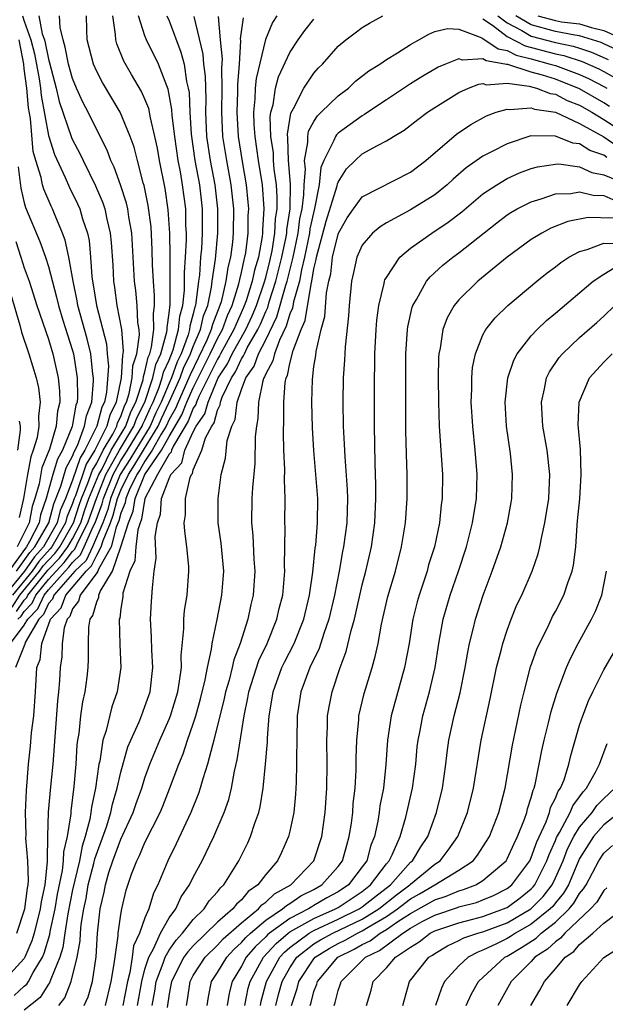
# Model space of a CAD drawing. Units: inches. Extents: x 2517000 to 2520000, y 1545000 to 1548000.
# Drawn here: x 2517959 to 2518007, y 1545145 to 1545227 of the extents above; entities that cross this region are included whole.
import ezdxf

# ---------------------------------------------------------------- set-up
doc = ezdxf.new("R2010")
doc.units = ezdxf.units.IN
doc.header["$MEASUREMENT"] = 0
doc.layers.add('LD25171545_2ft', color=114, linetype='Continuous')

msp = doc.modelspace()

# ---------------------------------------------------------------- linework, layer by layer
at = {"layer": 'LD25171545_2ft'}
for points, elevation in [([(2517975.067, 1545226.933), (2517975.217, 1545225), (2517975.388, 1545223.389), (2517975.34, 1545222.66), (2517975.378, 1545221), (2517975.34, 1545219), (2517975.432, 1545217), (2517975.742, 1545215), (2517976.109, 1545213), (2517976.326, 1545211), (2517976.317, 1545209), (2517976.241, 1545208.241), (2517976.078, 1545207), (2517975.863, 1545206.137), (2517975.698, 1545205), (2517975.306, 1545203.306), (2517975.212, 1545203), (2517974.588, 1545201.413), (2517974.492, 1545201), (2517974.116, 1545200.116), (2517972.737, 1545197.263), (2517972.643, 1545197), (2517971.744, 1545195), (2517971.533, 1545194.467), (2517971, 1545193.554), (2517970.745, 1545193), (2517970.341, 1545192.341), (2517969.609, 1545191), (2517969, 1545190.11), (2517968.588, 1545189.412), (2517968.314, 1545189), (2517967.688, 1545187.688), (2517967.408, 1545187), (2517967.353, 1545186.647), (2517967, 1545185.788), (2517966.842, 1545185.157), (2517966.627, 1545184.627), (2517966.189, 1545183), (2517965.146, 1545181.146), (2517965.096, 1545181), (2517965, 1545180.839), (2517963.639, 1545179), (2517963.504, 1545178.496), (2517963, 1545177.869), (2517962.767, 1545177.233), (2517962.549, 1545177), (2517962.301, 1545176.302), (2517962.137, 1545175), (2517962.111, 1545173.889), (2517961.987, 1545173), (2517961.927, 1545171.927), (2517961.849, 1545171), (2517961.757, 1545170.243), (2517961.359, 1545165), (2517961.146, 1545162.854), (2517960.988, 1545161.012), (2517960.928, 1545159), (2517960.889, 1545157.111), (2517960.902, 1545156.902), (2517960.709, 1545155), (2517960.406, 1545153.594), (2517960.329, 1545153), (2517959.82, 1545151), (2517959.637, 1545150.363), (2517959.056, 1545149), (2517959, 1545148.908), (2517957.257, 1545147)], 6760), ([(2517958.864, 1545227), (2517959, 1545226.539), (2517959.552, 1545225), (2517959.849, 1545223.849), (2517960.233, 1545221.767), (2517960.34, 1545221), (2517960.39, 1545220.39), (2517961, 1545217.076), (2517961.512, 1545215.512), (2517962.402, 1545213.598), (2517962.761, 1545212.761), (2517963.42, 1545211.42), (2517963.603, 1545211), (2517963.838, 1545210.163), (2517964.225, 1545209), (2517964.367, 1545208.367), (2517964.498, 1545207), (2517964.602, 1545205.398), (2517964.661, 1545205), (2517964.72, 1545204.72), (2517964.974, 1545203), (2517965.818, 1545199.818), (2517965.876, 1545199), (2517965.972, 1545197.972), (2517965.803, 1545195.803), (2517965.641, 1545195), (2517965.43, 1545194.57), (2517965.019, 1545193), (2517964.018, 1545191), (2517963.632, 1545190.368), (2517963, 1545188.519), (2517962.403, 1545187), (2517961.984, 1545186.016), (2517961.718, 1545185), (2517960.587, 1545183), (2517959.836, 1545182.164), (2517959.011, 1545181), (2517957.396, 1545179)], 6776), ([(2517957.872, 1545175), (2517959, 1545176.507), (2517959.286, 1545177), (2517960.129, 1545177.871), (2517960.643, 1545179), (2517961, 1545179.445), (2517962.394, 1545181), (2517962.692, 1545181.308), (2517963, 1545181.718), (2517963.658, 1545182.342), (2517963.968, 1545183), (2517964.732, 1545184.732), (2517964.868, 1545185), (2517965.446, 1545186.553), (2517965.558, 1545187), (2517966.355, 1545189), (2517967, 1545190.145), (2517967.341, 1545190.659), (2517968.774, 1545193), (2517968.832, 1545193.168), (2517969, 1545193.498), (2517969.455, 1545194.545), (2517969.671, 1545195), (2517970.155, 1545196.155), (2517970.437, 1545197), (2517970.539, 1545197.462), (2517971, 1545198.478), (2517971.323, 1545199.323), (2517971.781, 1545201), (2517971.887, 1545202.112), (2517972.13, 1545203), (2517972.266, 1545204.266), (2517972.262, 1545205.738), (2517972.356, 1545207), (2517972.434, 1545208.434), (2517972.426, 1545209), (2517972.389, 1545209.61), (2517972.372, 1545211), (2517972.117, 1545213), (2517971.94, 1545214.06), (2517971.755, 1545215), (2517971.463, 1545217), (2517971.259, 1545218.741), (2517971.234, 1545219.234), (2517970.928, 1545220.928), (2517970.811, 1545221.189), (2517970.109, 1545223), (2517969.136, 1545225), (2517969, 1545225.346), (2517968.465, 1545227)], 6766), ([(2517957.99, 1545178.01), (2517958.647, 1545179), (2517960.273, 1545181), (2517960.574, 1545181.426), (2517961, 1545181.9), (2517961.541, 1545182.459), (2517961.947, 1545183), (2517963.077, 1545185), (2517963.552, 1545186.447), (2517963.752, 1545187), (2517964.28, 1545188.28), (2517964.648, 1545189.352), (2517965, 1545189.928), (2517965.537, 1545191), (2517966.325, 1545192.325), (2517966.664, 1545193), (2517966.734, 1545193.266), (2517967, 1545193.807), (2517967.306, 1545194.694), (2517967.463, 1545195), (2517967.692, 1545195.692), (2517967.943, 1545197), (2517968.004, 1545197.996), (2517968.339, 1545199), (2517968.553, 1545200.553), (2517968.518, 1545201), (2517968.421, 1545201.579), (2517968.361, 1545203), (2517968.231, 1545204.231), (2517968.124, 1545205), (2517967.899, 1545209), (2517967.662, 1545210.338), (2517967.569, 1545211), (2517967.469, 1545211.469), (2517966.986, 1545212.986), (2517966.457, 1545214.457), (2517966.182, 1545215), (2517965.866, 1545215.866), (2517965, 1545217.536), (2517964.294, 1545219), (2517963.851, 1545219.851), (2517963.34, 1545221), (2517963, 1545221.808), (2517962.66, 1545223), (2517962.398, 1545224.398), (2517962.213, 1545225), (2517961.974, 1545226.025), (2517961.928, 1545227)], 6772), ([(2517960.206, 1545227), (2517960.493, 1545225.507), (2517960.675, 1545225), (2517960.741, 1545224.741), (2517961, 1545223.388), (2517961.091, 1545223.091), (2517961.649, 1545221), (2517961.904, 1545219.904), (2517962.915, 1545216.916), (2517963, 1545216.725), (2517963.595, 1545215.595), (2517963.869, 1545215), (2517964.914, 1545212.914), (2517965.513, 1545211.513), (2517965.679, 1545211), (2517965.852, 1545210.148), (2517966.13, 1545209), (2517966.209, 1545208.209), (2517966.326, 1545206.326), (2517966.387, 1545205), (2517966.475, 1545204.475), (2517966.678, 1545203), (2517967.062, 1545201), (2517967.2, 1545199.2), (2517967.173, 1545199), (2517967.13, 1545198.87), (2517967.016, 1545197), (2517966.613, 1545195), (2517966.082, 1545193.918), (2517965.841, 1545193), (2517964.836, 1545191), (2517964.14, 1545189.86), (2517963.239, 1545187.239), (2517963.14, 1545187), (2517963, 1545186.582), (2517962.527, 1545185.473), (2517962.404, 1545185), (2517961.276, 1545183), (2517961.157, 1545182.843), (2517960.205, 1545181.795), (2517959.642, 1545181), (2517958.021, 1545179)], 6774), ([(2517958.156, 1545145.844), (2517959, 1545146.617), (2517959.214, 1545146.786), (2517959.349, 1545147), (2517959.733, 1545147.733), (2517960.512, 1545149), (2517960.658, 1545149.342), (2517961.109, 1545150.891), (2517961.147, 1545151.147), (2517961.547, 1545153), (2517961.764, 1545154.236), (2517962.179, 1545156.179), (2517962.26, 1545157), (2517962.272, 1545157.728), (2517962.58, 1545159), (2517962.874, 1545160.874), (2517962.887, 1545161.113), (2517963.142, 1545163.142), (2517963.304, 1545165), (2517963.396, 1545166.604), (2517963.45, 1545167), (2517963.552, 1545167.552), (2517963.691, 1545169), (2517963.846, 1545170.154), (2517964.048, 1545171), (2517964.208, 1545172.207), (2517964.291, 1545173), (2517964.313, 1545173.687), (2517964.316, 1545175), (2517964.352, 1545176.352), (2517964.446, 1545177), (2517964.693, 1545177.307), (2517965, 1545178.455), (2517965.168, 1545178.832), (2517965.188, 1545179), (2517965.29, 1545179.29), (2517966.308, 1545181), (2517966.995, 1545183), (2517967.633, 1545185), (2517968.031, 1545185.968), (2517968.193, 1545187), (2517969, 1545188.986), (2517970.375, 1545191), (2517971, 1545192.146), (2517972.055, 1545193.945), (2517972.473, 1545195), (2517973, 1545196.175), (2517974.399, 1545199), (2517975, 1545200.258), (2517975.415, 1545201), (2517975.843, 1545202.157), (2517976.234, 1545203), (2517976.783, 1545204.783), (2517976.855, 1545205.146), (2517977, 1545205.727), (2517977.219, 1545206.78), (2517977.285, 1545207), (2517977.348, 1545207.348), (2517977.554, 1545209), (2517977.561, 1545210.439), (2517977.596, 1545211), (2517977.557, 1545211.557), (2517977.407, 1545213), (2517977.085, 1545214.915), (2517976.757, 1545217), (2517976.633, 1545219), (2517976.692, 1545220.692), (2517976.69, 1545221.31), (2517976.818, 1545223), (2517976.932, 1545224.932), (2517976.918, 1545225.082), (2517977.172, 1545226.829)], 6758), ([(2517970.813, 1545227), (2517971, 1545226.576), (2517971.983, 1545223.983), (2517972.235, 1545223), (2517972.45, 1545221.549), (2517972.588, 1545221), (2517972.649, 1545220.649), (2517972.714, 1545219), (2517972.824, 1545217.176), (2517973.14, 1545215), (2517973.507, 1545213), (2517973.736, 1545211), (2517973.748, 1545209), (2517973.676, 1545207.676), (2517973.611, 1545207), (2517973.504, 1545205.504), (2517973.431, 1545205), (2517973.226, 1545203.226), (2517973.179, 1545203), (2517973.129, 1545202.871), (2517973, 1545202.316), (2517972.718, 1545201.282), (2517972.691, 1545201), (2517972.575, 1545200.575), (2517971.989, 1545199), (2517971.671, 1545198.329), (2517971.195, 1545197), (2517971, 1545196.568), (2517970.342, 1545195), (2517969.911, 1545194.09), (2517969.437, 1545193), (2517968.204, 1545191), (2517967.757, 1545190.243), (2517966.942, 1545189), (2517966.139, 1545187), (2517965.912, 1545186.088), (2517965.499, 1545185), (2517964.644, 1545183), (2517964.117, 1545181.883), (2517963.187, 1545181), (2517961.461, 1545179), (2517961.337, 1545178.663), (2517961, 1545178.302), (2517960.592, 1545177.408), (2517960.198, 1545177), (2517959.087, 1545175.087), (2517959.051, 1545174.949), (2517958.263, 1545173)], 6764), ([(2517958.366, 1545177.634), (2517959, 1545178.59), (2517959.201, 1545178.799), (2517959.294, 1545179), (2517960.944, 1545181.056), (2517961.925, 1545182.075), (2517962.618, 1545183), (2517963, 1545183.67), (2517963.674, 1545185), (2517964.002, 1545185.998), (2517964.363, 1545187), (2517965.181, 1545189), (2517965.414, 1545189.414), (2517966.209, 1545191), (2517967.405, 1545193), (2517967.815, 1545194.185), (2517968.231, 1545195), (2517968.84, 1545196.84), (2517968.878, 1545197.122), (2517969, 1545197.488), (2517969.274, 1545198.726), (2517969.398, 1545199), (2517969.55, 1545199.55), (2517969.739, 1545201), (2517969.703, 1545202.297), (2517969.799, 1545203), (2517969.8, 1545203.8), (2517969.694, 1545205), (2517969.624, 1545206.376), (2517969.609, 1545207.61), (2517969.501, 1545209.501), (2517969.268, 1545211.268), (2517968.927, 1545212.927), (2517968.856, 1545213.144), (2517968.369, 1545215), (2517968.098, 1545216.098), (2517967.772, 1545217), (2517966.954, 1545219), (2517965.479, 1545221.479), (2517965, 1545222.391), (2517964.733, 1545223), (2517964.217, 1545225), (2517964.175, 1545225.825), (2517964.145, 1545227)], 6770), ([(2517958.375, 1545151), (2517959.037, 1545153), (2517959.263, 1545154.737), (2517959.319, 1545155), (2517959.355, 1545155.355), (2517959.308, 1545157), (2517959.14, 1545158.86), (2517959.148, 1545159.148), (2517959.097, 1545161), (2517959.175, 1545162.825), (2517959.347, 1545165), (2517959.52, 1545166.48), (2517959.607, 1545167.607), (2517959.78, 1545169), (2517959.926, 1545171), (2517960.046, 1545173), (2517960.328, 1545173.672), (2517960.452, 1545175), (2517961.166, 1545177), (2517962.052, 1545177.948), (2517962.438, 1545179), (2517964.131, 1545181), (2517964.577, 1545181.423), (2517965, 1545182.321), (2517965.382, 1545183), (2517965.523, 1545183.523), (2517966.141, 1545185), (2517966.377, 1545185.623), (2517966.721, 1545187), (2517967, 1545187.695), (2517967.622, 1545189), (2517968.172, 1545189.828), (2517968.865, 1545191), (2517970.091, 1545193), (2517970.366, 1545193.634), (2517971.01, 1545194.989), (2517971.92, 1545197), (2517972.204, 1545197.796), (2517972.776, 1545199), (2517973, 1545199.603), (2517973.593, 1545201), (2517973.858, 1545202.142), (2517974.195, 1545203), (2517974.506, 1545204.506), (2517974.563, 1545205), (2517974.828, 1545206.828), (2517975.034, 1545209), (2517975.039, 1545211), (2517974.807, 1545213), (2517974.429, 1545215), (2517974.137, 1545217), (2517974.045, 1545219), (2517974.061, 1545220.061), (2517974.002, 1545222.002), (2517973.885, 1545223), (2517973.81, 1545223.81), (2517973.074, 1545226.925)], 6762), ([(2517958.467, 1545177), (2517958.742, 1545177.258), (2517959, 1545177.647), (2517959.665, 1545178.335), (2517959.968, 1545179), (2517961, 1545180.287), (2517961.639, 1545181), (2517962.308, 1545181.692), (2517963, 1545182.614), (2517963.198, 1545182.802), (2517963.522, 1545183.522), (2517964.271, 1545185), (2517964.451, 1545185.549), (2517964.975, 1545187), (2517965.768, 1545189), (2517966.76, 1545190.76), (2517966.88, 1545191), (2517968.09, 1545193), (2517968.323, 1545193.676), (2517968.999, 1545195), (2517969.664, 1545197), (2517969.906, 1545198.094), (2517970.318, 1545199), (2517970.82, 1545200.82), (2517970.843, 1545201), (2517970.839, 1545201.162), (2517971, 1545202.348), (2517971.082, 1545203.082), (2517971.08, 1545207.08), (2517971.054, 1545209), (2517970.931, 1545210.931), (2517970.679, 1545212.679), (2517970.209, 1545215), (2517970.027, 1545216.026), (2517969.825, 1545217), (2517969.452, 1545218.548), (2517969.314, 1545219.314), (2517969, 1545220.087), (2517968.715, 1545220.715), (2517967.874, 1545222.126), (2517967.236, 1545223.236), (2517966.665, 1545224.665), (2517966.573, 1545225), (2517966.561, 1545225.439), (2517966.324, 1545227)], 6768), ([(2517979.915, 1545227), (2517979.56, 1545226.44), (2517978.971, 1545225.029), (2517978.202, 1545221.798), (2517978.14, 1545221), (2517978.105, 1545220.105), (2517977.988, 1545219), (2517978.024, 1545217.976), (2517978.089, 1545217), (2517978.384, 1545215), (2517978.699, 1545213), (2517978.846, 1545211), (2517978.74, 1545209.26), (2517978.738, 1545209), (2517978.701, 1545208.701), (2517978.393, 1545207), (2517978.074, 1545205.926), (2517977.881, 1545205), (2517977.375, 1545203.375), (2517977.173, 1545202.826), (2517976.541, 1545201.459), (2517976.372, 1545201), (2517975.255, 1545199), (2517975.174, 1545198.826), (2517975, 1545198.56), (2517973.459, 1545195.459), (2517973.266, 1545195), (2517973.211, 1545194.79), (2517973, 1545194.489), (2517972.577, 1545193.423), (2517971.368, 1545191.368), (2517971.203, 1545191), (2517971.161, 1545190.839), (2517971, 1545190.667), (2517970.048, 1545189), (2517968.977, 1545187), (2517968.71, 1545185.29), (2517968.591, 1545185), (2517968.398, 1545184.398), (2517968.25, 1545183), (2517968.17, 1545181.83), (2517967.756, 1545181), (2517967.176, 1545179.176), (2517967.152, 1545178.848), (2517967, 1545177.885), (2517966.906, 1545177.094), (2517966.864, 1545177), (2517966.922, 1545174.922), (2517966.997, 1545173), (2517966.709, 1545171), (2517966.257, 1545169.743), (2517965.78, 1545167.78), (2517965.515, 1545167), (2517965.254, 1545165.254), (2517965.19, 1545165), (2517964.906, 1545163), (2517964.572, 1545161.428), (2517964.526, 1545161), (2517964.439, 1545160.438), (2517964.057, 1545159), (2517963.79, 1545158.21), (2517963.566, 1545157), (2517963, 1545154.582), (2517962.598, 1545152.598), (2517962.348, 1545151), (2517962.187, 1545149.813), (2517961.937, 1545149), (2517961.196, 1545147.197), (2517961.103, 1545146.897), (2517961, 1545146.764), (2517960.32, 1545145.68), (2517959, 1545144.626)], 6756), ([(2517961.86, 1545145), (2517962.36, 1545145.64), (2517962.886, 1545147), (2517963.384, 1545149), (2517963.624, 1545150.376), (2517963.656, 1545151), (2517963.716, 1545151.716), (2517963.926, 1545153), (2517964.123, 1545153.877), (2517964.304, 1545155), (2517964.768, 1545156.768), (2517964.851, 1545157.149), (2517965.808, 1545159.808), (2517966.178, 1545161), (2517966.314, 1545161.686), (2517966.706, 1545163), (2517967, 1545164.346), (2517967.576, 1545166.424), (2517967.816, 1545167), (2517968.508, 1545168.509), (2517968.708, 1545169), (2517969, 1545169.768), (2517969.421, 1545171), (2517969.653, 1545173), (2517969.563, 1545174.437), (2517969.548, 1545175.548), (2517969.462, 1545177), (2517969.536, 1545178.464), (2517969.613, 1545179.614), (2517969.769, 1545181), (2517969.924, 1545182.076), (2517969.854, 1545183.854), (2517970.027, 1545185), (2517970.283, 1545185.717), (2517970.379, 1545187), (2517971, 1545188.674), (2517971.146, 1545189), (2517972.042, 1545189.958), (2517972.312, 1545191), (2517973, 1545192.531), (2517973.245, 1545193), (2517973.968, 1545194.032), (2517974.223, 1545195), (2517975.072, 1545197), (2517975.834, 1545198.166), (2517976.223, 1545199), (2517977.347, 1545201), (2517977.867, 1545202.133), (2517978.229, 1545203), (2517978.875, 1545204.875), (2517979, 1545205.311), (2517979.337, 1545206.663), (2517979.526, 1545207.526), (2517979.761, 1545209), (2517979.818, 1545210.182), (2517979.941, 1545211), (2517979.956, 1545211.956), (2517979.889, 1545213), (2517979.713, 1545214.287), (2517979.656, 1545215), (2517979.639, 1545215.639), (2517979.438, 1545217), (2517979.381, 1545218.619), (2517979.438, 1545219), (2517979.615, 1545219.616), (2517979.824, 1545221), (2517980.074, 1545221.926), (2517981, 1545223.948), (2517981.696, 1545225), (2517982.23, 1545225.77), (2517983, 1545226.721)], 6754), ([(2517963.974, 1545145), (2517964.288, 1545145.712), (2517964.664, 1545147), (2517964.958, 1545149.042), (2517965.074, 1545151), (2517965.287, 1545153), (2517965.614, 1545154.386), (2517965.719, 1545155), (2517966.011, 1545156.011), (2517966.345, 1545157), (2517967, 1545158.782), (2517968.026, 1545161), (2517968.271, 1545161.729), (2517968.732, 1545163), (2517969, 1545163.861), (2517969.409, 1545165), (2517970.229, 1545167), (2517971, 1545168.718), (2517971.111, 1545169), (2517971.715, 1545171), (2517971.873, 1545171.873), (2517972.012, 1545173), (2517971.994, 1545174.006), (2517972.219, 1545176.219), (2517972.214, 1545177), (2517972.273, 1545177.727), (2517972.492, 1545179), (2517972.645, 1545181), (2517972.627, 1545181.373), (2517972.464, 1545183), (2517972.289, 1545184.289), (2517972.25, 1545185), (2517972.343, 1545185.656), (2517972.352, 1545187), (2517972.733, 1545188.733), (2517972.852, 1545189), (2517972.924, 1545189.076), (2517973, 1545189.372), (2517973.705, 1545191), (2517974.023, 1545192.023), (2517974.533, 1545193), (2517974.726, 1545193.275), (2517975, 1545194.315), (2517975.232, 1545194.768), (2517975.261, 1545195), (2517975.396, 1545195.396), (2517976.164, 1545197), (2517976.495, 1545197.505), (2517977, 1545198.59), (2517977.172, 1545198.828), (2517977.232, 1545199), (2517977.474, 1545199.474), (2517978.358, 1545201), (2517978.56, 1545201.44), (2517979, 1545202.494), (2517979.166, 1545202.835), (2517979.297, 1545203.297), (2517979.853, 1545205), (2517980.34, 1545207), (2517980.688, 1545208.688), (2517980.738, 1545209), (2517980.75, 1545209.25), (2517981.014, 1545211.014), (2517981.052, 1545213.052), (2517980.892, 1545215), (2517980.843, 1545216.843), (2517980.814, 1545217.187), (2517981.077, 1545218.923), (2517981.311, 1545219.311), (2517982.172, 1545221), (2517983, 1545222.241), (2517983.356, 1545222.644), (2517983.703, 1545223), (2517985, 1545224.468), (2517985.629, 1545225), (2517986.405, 1545225.595), (2517987, 1545226.024), (2517987.603, 1545226.397), (2517988.693, 1545227)], 6752), ([(2517997, 1545226.739), (2517997.786, 1545226.214), (2517999, 1545225.279), (2518000.496, 1545224.496), (2518003, 1545223.831), (2518003.694, 1545223.694), (2518005.206, 1545223.206), (2518006.589, 1545222.589), (2518007, 1545222.373), (2518009.453, 1545221)], 6752), ([(2517998.235, 1545227), (2517999, 1545226.411), (2518000.219, 1545225.781), (2518001, 1545225.309), (2518003, 1545224.775), (2518004.482, 1545224.482), (2518005, 1545224.315), (2518005.992, 1545223.992), (2518007.38, 1545223.38)], 6754), ([(2518008.154, 1545224.154), (2518007, 1545224.681), (2518006.777, 1545224.777), (2518005, 1545225.337), (2518004.618, 1545225.382), (2518003, 1545225.688), (2518001, 1545226.234), (2517999.733, 1545227)], 6756), ([(2518001.553, 1545227), (2518003, 1545226.592), (2518003.503, 1545226.497), (2518005, 1545226.322), (2518005.98, 1545226.02), (2518007, 1545225.773), (2518008.927, 1545224.927)], 6758), ([(2517965.721, 1545145), (2517966.2, 1545147), (2517966.445, 1545148.446), (2517966.77, 1545150.77), (2517966.785, 1545151), (2517967, 1545152.557), (2517967.08, 1545153), (2517967.436, 1545154.564), (2517967.885, 1545155.885), (2517968.319, 1545157), (2517968.555, 1545157.445), (2517969, 1545158.511), (2517970.26, 1545161), (2517970.48, 1545161.52), (2517971.043, 1545162.957), (2517971.797, 1545165), (2517972.15, 1545165.85), (2517972.523, 1545167), (2517973, 1545168.345), (2517973.207, 1545169), (2517973.6, 1545170.4), (2517973.992, 1545171.992), (2517974.177, 1545173), (2517974.515, 1545174.515), (2517974.563, 1545175), (2517974.973, 1545176.973), (2517975.37, 1545179), (2517975.522, 1545181), (2517975.299, 1545183.299), (2517975.071, 1545185), (2517975.072, 1545187), (2517975.32, 1545189), (2517975.661, 1545190.339), (2517975.819, 1545191.819), (2517976.185, 1545193), (2517976.461, 1545193.539), (2517976.643, 1545195), (2517977, 1545196.049), (2517977.352, 1545197), (2517978.043, 1545197.958), (2517978.406, 1545199), (2517979, 1545200.161), (2517979.936, 1545202.064), (2517980.677, 1545204.677), (2517980.783, 1545205), (2517981.269, 1545207), (2517981.684, 1545209), (2517981.837, 1545210.163), (2517982.015, 1545211), (2517982.169, 1545212.169), (2517982.183, 1545213), (2517982.288, 1545214.288), (2517982.226, 1545215), (2517982.499, 1545216.499), (2517982.481, 1545217), (2517982.55, 1545217.45), (2517983, 1545218.251), (2517983.288, 1545218.713), (2517983.605, 1545219), (2517985, 1545220.361), (2517985.851, 1545221), (2517986.435, 1545221.565), (2517987.553, 1545222.446), (2517988.467, 1545223), (2517989, 1545223.361), (2517989.917, 1545223.917), (2517991, 1545224.609), (2517991.697, 1545225), (2517992.515, 1545225.485), (2517993, 1545225.681), (2517994.07, 1545225.93), (2517995, 1545225.887), (2517996.764, 1545225.236), (2517997, 1545225.1), (2517998.249, 1545224.249), (2517999, 1545224.128), (2517999.738, 1545223.738), (2518001, 1545223.421), (2518002.576, 1545223), (2518003, 1545222.866), (2518005, 1545222.135), (2518005.782, 1545221.782), (2518007, 1545221.14), (2518007.25, 1545221)], 6750), ([(2517958.366, 1545181), (2517959.467, 1545182.533), (2517959.885, 1545183), (2517961.033, 1545185), (2517961.441, 1545186.559), (2517962.035, 1545188.035), (2517962.46, 1545189.54), (2517963, 1545190.511), (2517963.124, 1545190.876), (2517963.401, 1545191.401), (2517964.001, 1545193), (2517964.144, 1545193.856), (2517964.586, 1545195), (2517964.74, 1545196.74), (2517964.737, 1545197), (2517964.687, 1545197.313), (2517964.516, 1545199), (2517964.222, 1545200.222), (2517963.439, 1545203), (2517963.383, 1545203.383), (2517963.042, 1545205), (2517962.696, 1545207), (2517962.393, 1545208.393), (2517962.165, 1545209), (2517961.561, 1545210.439), (2517961.345, 1545211), (2517961.229, 1545211.23), (2517960.622, 1545212.622), (2517960.515, 1545213), (2517960.405, 1545213.595), (2517959.964, 1545215), (2517959.749, 1545215.749), (2517959.52, 1545218.48), (2517959.358, 1545219.358), (2517959.223, 1545221), (2517959, 1545222.604), (2517958.959, 1545223), (2517958.581, 1545225)], 6778), ([(2518007.491, 1545219.49), (2518007, 1545219.794), (2518005, 1545220.957), (2518003, 1545221.739), (2518001.917, 1545222.083), (2518001, 1545222.325), (2517999.044, 1545222.956), (2517998.959, 1545222.959), (2517998.821, 1545223), (2517997.252, 1545223.252), (2517997, 1545223.424), (2517995.306, 1545223.306), (2517995, 1545223.42), (2517993.907, 1545223), (2517993.274, 1545222.726), (2517993, 1545222.568), (2517992.015, 1545221.985), (2517991, 1545221.346), (2517989, 1545220.04), (2517987.461, 1545219), (2517987.194, 1545218.805), (2517987, 1545218.708), (2517985, 1545217.265), (2517984.861, 1545217.139), (2517984.775, 1545217), (2517984.655, 1545216.655), (2517983.81, 1545215), (2517983.576, 1545214.424), (2517983.422, 1545213), (2517983.033, 1545211.033), (2517982.664, 1545209.336), (2517982.62, 1545209), (2517982.21, 1545207), (2517981.955, 1545205.955), (2517981.792, 1545205), (2517981.298, 1545203.298), (2517981.214, 1545202.786), (2517981, 1545202.301), (2517980.707, 1545201.293), (2517980.131, 1545200.131), (2517979.717, 1545199), (2517979.596, 1545198.404), (2517979, 1545197.336), (2517978.913, 1545197.087), (2517978.851, 1545197), (2517978.763, 1545196.763), (2517978.402, 1545195), (2517978.353, 1545193.647), (2517978.226, 1545193), (2517978.137, 1545192.137), (2517978.092, 1545189.907), (2517977.896, 1545187.896), (2517977.864, 1545187), (2517977.827, 1545185), (2517977.929, 1545183.929), (2517978.018, 1545181.982), (2517978.094, 1545181), (2517977.955, 1545179), (2517977.772, 1545178.228), (2517977.522, 1545177), (2517976.896, 1545175), (2517976.361, 1545173.638), (2517976.226, 1545173), (2517975.964, 1545171.964), (2517975.68, 1545171), (2517975.57, 1545170.43), (2517974.715, 1545167), (2517974.583, 1545166.583), (2517974.183, 1545165), (2517973.793, 1545163.793), (2517973.579, 1545163), (2517973.44, 1545162.56), (2517972.812, 1545161), (2517971.597, 1545158.403), (2517970.895, 1545157), (2517970.064, 1545155), (2517969.7, 1545154.3), (2517969.319, 1545153), (2517969, 1545152.275), (2517968.551, 1545151), (2517968.062, 1545149.938), (2517967.943, 1545149), (2517967.745, 1545147.745), (2517967.543, 1545147), (2517967.172, 1545145)], 6748), ([(2517968.369, 1545145), (2517968.728, 1545147), (2517969, 1545148.004), (2517969.309, 1545149), (2517969.712, 1545149.712), (2517970.289, 1545151), (2517971, 1545152.261), (2517971.549, 1545153), (2517972.001, 1545153.999), (2517972.691, 1545155), (2517973, 1545155.648), (2517973.725, 1545157), (2517974.701, 1545159), (2517975.563, 1545161), (2517975.936, 1545162.064), (2517976.156, 1545163), (2517976.406, 1545164.406), (2517976.644, 1545165.356), (2517977.208, 1545169), (2517977.52, 1545170.48), (2517977.596, 1545171), (2517978.425, 1545173.574), (2517979.117, 1545175), (2517979.926, 1545177), (2517980.12, 1545177.88), (2517980.406, 1545179), (2517980.581, 1545181), (2517980.562, 1545181.438), (2517980.604, 1545184.604), (2517980.586, 1545185), (2517980.609, 1545187), (2517980.554, 1545188.554), (2517980.578, 1545189.422), (2517980.502, 1545191), (2517980.467, 1545192.467), (2517980.5, 1545193.501), (2517980.491, 1545195), (2517980.61, 1545196.61), (2517980.689, 1545197), (2517980.8, 1545197.2), (2517981, 1545198.182), (2517981.28, 1545199.28), (2517981.936, 1545201), (2517982.261, 1545201.739), (2517982.754, 1545204.754), (2517982.825, 1545205), (2517983, 1545206.026), (2517983.192, 1545206.808), (2517983.214, 1545207), (2517984.017, 1545209.984), (2517984.912, 1545212.912), (2517984.936, 1545213.064), (2517985, 1545213.22), (2517985.692, 1545214.308), (2517986.399, 1545215), (2517987, 1545215.548), (2517988.249, 1545216.249), (2517989, 1545216.632), (2517989.581, 1545217), (2517990.477, 1545217.523), (2517991.598, 1545218.401), (2517992.395, 1545219), (2517993, 1545219.398), (2517995, 1545220.641), (2517995.796, 1545221), (2517996.659, 1545221.341), (2517997, 1545221.372), (2517997.286, 1545221.286), (2517999, 1545221.406), (2518000.835, 1545221.165), (2518001.423, 1545221), (2518002.558, 1545220.558), (2518003, 1545220.489), (2518003.985, 1545219.985), (2518005, 1545219.583), (2518006.009, 1545219), (2518007, 1545218.403), (2518008.641, 1545217.359)], 6746), ([(2517969.597, 1545145), (2517969.819, 1545146.181), (2517969.933, 1545147), (2517970.518, 1545148.518), (2517970.668, 1545149), (2517971, 1545149.588), (2517971.57, 1545150.43), (2517972.1, 1545151), (2517973, 1545152.142), (2517973.892, 1545153), (2517974.327, 1545153.673), (2517975, 1545154.411), (2517975.25, 1545154.75), (2517975.542, 1545155), (2517976.782, 1545157), (2517977.512, 1545158.488), (2517977.751, 1545159), (2517978.099, 1545160.099), (2517978.432, 1545161), (2517978.549, 1545161.45), (2517978.797, 1545163), (2517978.993, 1545165.007), (2517979.147, 1545166.853), (2517979.152, 1545167.152), (2517979.297, 1545169), (2517979.543, 1545170.457), (2517979.614, 1545171), (2517980.338, 1545173), (2517980.551, 1545173.448), (2517981.347, 1545175), (2517982.159, 1545177), (2517982.64, 1545179), (2517982.904, 1545180.905), (2517983.101, 1545182.899), (2517983.14, 1545183.14), (2517983.295, 1545185), (2517983.313, 1545187), (2517983.156, 1545189), (2517982.976, 1545190.976), (2517982.868, 1545192.868), (2517982.816, 1545195), (2517982.863, 1545196.863), (2517983, 1545197.933), (2517983.142, 1545198.858), (2517983.172, 1545199.172), (2517983.603, 1545201), (2517983.904, 1545202.096), (2517984.045, 1545204.045), (2517984.235, 1545205), (2517984.385, 1545205.614), (2517984.547, 1545207), (2517985, 1545208.914), (2517985.037, 1545209), (2517985.756, 1545210.244), (2517986.27, 1545211), (2517987, 1545211.996), (2517991, 1545214.038), (2517992.261, 1545215), (2517994.799, 1545217.201), (2517996.005, 1545217.995), (2517997.301, 1545218.699), (2517998.096, 1545219), (2517999, 1545219.271), (2517999.226, 1545219.226), (2518001, 1545219.375), (2518001.27, 1545219.27), (2518003, 1545219.001), (2518005, 1545218.07), (2518007, 1545216.968), (2518008.174, 1545216.174)], 6744), ([(2518007.265, 1545215.265), (2518007, 1545215.444), (2518005.842, 1545215.842), (2518005, 1545216.376), (2518004.448, 1545216.448), (2518003, 1545217.036), (2518000.962, 1545217.038), (2517999, 1545216.391), (2517997.717, 1545215.717), (2517997, 1545215.365), (2517995.607, 1545214.393), (2517994.534, 1545213.466), (2517994.029, 1545213), (2517993, 1545212.17), (2517991, 1545210.917), (2517989, 1545209.832), (2517988.479, 1545209.521), (2517987.86, 1545209), (2517987, 1545207.988), (2517986.56, 1545207), (2517986.265, 1545205.736), (2517986.117, 1545205), (2517985.926, 1545203), (2517985.864, 1545202.136), (2517985.582, 1545199.582), (2517985.53, 1545198.47), (2517985.42, 1545197), (2517985.389, 1545195), (2517985.429, 1545193), (2517985.51, 1545191.51), (2517985.546, 1545190.454), (2517985.75, 1545187.75), (2517985.776, 1545187), (2517985.724, 1545185), (2517985.455, 1545183), (2517985.374, 1545182.626), (2517985.083, 1545181), (2517984.697, 1545179), (2517984.236, 1545177), (2517983.813, 1545175.813), (2517983.429, 1545174.571), (2517982.665, 1545173), (2517981.917, 1545171), (2517981.616, 1545169), (2517981.573, 1545167), (2517981.555, 1545165.555), (2517981.565, 1545165), (2517981.51, 1545163.51), (2517981.507, 1545163), (2517981.477, 1545162.523), (2517981.319, 1545161), (2517981, 1545159.441), (2517980.897, 1545159), (2517980.309, 1545157.691), (2517979.98, 1545157), (2517979, 1545155.867), (2517978.361, 1545155), (2517977.554, 1545154.446), (2517977, 1545153.766), (2517976.587, 1545153.413), (2517976.283, 1545153), (2517975, 1545151.902), (2517973, 1545149.957), (2517972.539, 1545149.461), (2517972.227, 1545149), (2517971.185, 1545147), (2517971, 1545145.961), (2517970.84, 1545144.84)], 6742), ([(2517958.486, 1545214.486), (2517958.717, 1545212.717), (2517959, 1545211.496), (2517959.109, 1545211.109), (2517960.288, 1545208.288), (2517960.752, 1545207), (2517961, 1545206.227), (2517961.681, 1545203.681), (2517961.827, 1545203), (2517962.208, 1545201.792), (2517962.571, 1545200.571), (2517963, 1545199.28), (2517963.077, 1545199), (2517963.394, 1545197), (2517963.407, 1545195.407), (2517963.371, 1545195), (2517963.267, 1545194.733), (2517963, 1545193.13), (2517962.96, 1545192.96), (2517962.161, 1545191), (2517961.746, 1545190.254), (2517961.379, 1545189), (2517960.823, 1545187), (2517960.342, 1545185.657), (2517960.223, 1545185), (2517959.433, 1545183.433), (2517959.185, 1545183), (2517959.097, 1545182.903), (2517957.72, 1545181)], 6780), ([(2517972.432, 1545145), (2517972.521, 1545145.479), (2517972.733, 1545147), (2517973, 1545147.495), (2517973.98, 1545149), (2517975, 1545149.999), (2517975.481, 1545150.519), (2517977, 1545151.866), (2517978.397, 1545153), (2517978.667, 1545153.333), (2517979, 1545153.561), (2517979.742, 1545154.258), (2517981.071, 1545155), (2517982.996, 1545157), (2517983.661, 1545159), (2517983.935, 1545161), (2517984.063, 1545163), (2517984.078, 1545165), (2517984.052, 1545167), (2517984.115, 1545168.115), (2517984.132, 1545169), (2517984.252, 1545169.749), (2517984.499, 1545171), (2517985.159, 1545173), (2517985.67, 1545174.33), (2517986.08, 1545176.08), (2517986.351, 1545177), (2517987, 1545179.868), (2517987.293, 1545181), (2517987.752, 1545183), (2517988.041, 1545185), (2517988.136, 1545187), (2517988.131, 1545188.131), (2517988.059, 1545189.941), (2517988.008, 1545193), (2517988.005, 1545197), (2517988.032, 1545197.967), (2517988.033, 1545199), (2517988.15, 1545201), (2517988.212, 1545201.789), (2517988.376, 1545203), (2517988.822, 1545204.822), (2517988.845, 1545205), (2517988.88, 1545205.12), (2517989, 1545205.324), (2517990.116, 1545207), (2517991, 1545207.744), (2517992.754, 1545209), (2517994.109, 1545209.891), (2517995.238, 1545210.762), (2517997, 1545212.234), (2517998.141, 1545213), (2517999, 1545213.51), (2518000.026, 1545213.974), (2518001, 1545214.339), (2518001.521, 1545214.479), (2518003, 1545214.71), (2518003.283, 1545214.717), (2518005, 1545214.473), (2518006.009, 1545214.009), (2518007, 1545213.825), (2518008.98, 1545213.02)], 6740), ([(2517974.157, 1545145), (2517974.275, 1545145.725), (2517974.518, 1545147), (2517975, 1545147.733), (2517975.769, 1545149), (2517976.361, 1545149.639), (2517977, 1545150.213), (2517977.362, 1545150.638), (2517977.745, 1545151), (2517979, 1545152.063), (2517980.403, 1545153), (2517980.711, 1545153.289), (2517981, 1545153.45), (2517981.918, 1545154.082), (2517983, 1545154.629), (2517983.658, 1545155), (2517985, 1545156.527), (2517985.356, 1545157), (2517985.711, 1545158.289), (2517985.926, 1545159), (2517986.099, 1545160.099), (2517986.21, 1545161), (2517986.257, 1545161.743), (2517986.418, 1545163), (2517986.499, 1545164.499), (2517986.499, 1545165.501), (2517986.536, 1545167), (2517986.71, 1545168.71), (2517986.728, 1545169), (2517987.161, 1545170.839), (2517987.819, 1545173), (2517988.08, 1545173.92), (2517988.312, 1545175), (2517988.602, 1545176.602), (2517989.122, 1545178.878), (2517989.739, 1545181), (2517990.259, 1545183), (2517990.581, 1545185), (2517990.72, 1545187), (2517990.721, 1545189), (2517990.665, 1545190.665), (2517990.621, 1545192.621), (2517990.6, 1545199), (2517990.741, 1545201), (2517990.772, 1545201.228), (2517991.144, 1545202.856), (2517991.196, 1545203), (2517991.498, 1545203.498), (2517992.312, 1545205), (2517992.62, 1545205.38), (2517993.668, 1545206.332), (2517994.493, 1545207), (2517995, 1545207.365), (2517998.154, 1545209.846), (2517999, 1545210.493), (2517999.305, 1545210.695), (2517999.841, 1545211), (2518001, 1545211.592), (2518001.825, 1545211.825), (2518003, 1545212.235), (2518004.271, 1545212.271), (2518005, 1545212.398), (2518006.125, 1545212.125), (2518007, 1545212.103), (2518007.768, 1545211.768)], 6738), ([(2518007.772, 1545210.228), (2518005.715, 1545210.285), (2518004.041, 1545209.96), (2518002.609, 1545209.391), (2518001.874, 1545209), (2518001, 1545208.464), (2517999, 1545207.003), (2517996.566, 1545205), (2517995, 1545203.465), (2517994.617, 1545203), (2517994.033, 1545201.967), (2517993.683, 1545201), (2517993.459, 1545199.459), (2517993.354, 1545199), (2517993.327, 1545198.673), (2517993.295, 1545197), (2517993.305, 1545195), (2517993.368, 1545193), (2517993.638, 1545189), (2517993.61, 1545187), (2517993.531, 1545186.469), (2517993.383, 1545185), (2517992.969, 1545183), (2517992.497, 1545181.503), (2517992.362, 1545181), (2517991.699, 1545179), (2517991.548, 1545178.451), (2517991.199, 1545177), (2517990.877, 1545175), (2517990.498, 1545173), (2517989.383, 1545169), (2517989.086, 1545167), (2517988.96, 1545164.96), (2517988.75, 1545163), (2517988.463, 1545161.537), (2517988.398, 1545161), (2517988.278, 1545160.278), (2517988, 1545159), (2517987.713, 1545158.287), (2517987.364, 1545157), (2517987, 1545156.494), (2517985.862, 1545155), (2517985, 1545154.431), (2517984.073, 1545153.927), (2517983, 1545153.284), (2517982.812, 1545153.188), (2517982.538, 1545153), (2517981, 1545152.217), (2517979.316, 1545151), (2517979.145, 1545150.855), (2517979, 1545150.694), (2517978.13, 1545149.87), (2517977.388, 1545149), (2517977, 1545148.277), (2517976.21, 1545147), (2517975.97, 1545146.03), (2517975.807, 1545145)], 6736), ([(2517958.294, 1545208.294), (2517958.727, 1545207), (2517959, 1545206.12), (2517959.403, 1545205), (2517960.038, 1545203), (2517961, 1545200.192), (2517961.361, 1545199), (2517961.811, 1545197), (2517961.93, 1545195.93), (2517961.939, 1545195), (2517961.752, 1545194.248), (2517961.649, 1545193), (2517961.084, 1545191.084), (2517960.455, 1545189.545), (2517960.231, 1545188.231), (2517959.885, 1545187), (2517959.652, 1545186.348), (2517959.407, 1545185), (2517958.416, 1545183)], 6782), ([(2517977.279, 1545145), (2517977.557, 1545146.443), (2517977.71, 1545147), (2517978.809, 1545149), (2517979.854, 1545150.146), (2517980.861, 1545151), (2517981, 1545151.1), (2517983, 1545152.219), (2517984.773, 1545153), (2517985, 1545153.132), (2517987, 1545154.457), (2517987.693, 1545155), (2517989, 1545156.732), (2517989.235, 1545157), (2517989.478, 1545157.478), (2517990.135, 1545159), (2517990.613, 1545160.614), (2517991.168, 1545163), (2517991.435, 1545165), (2517991.56, 1545166.44), (2517991.623, 1545167), (2517991.785, 1545167.785), (2517992.005, 1545169), (2517992.57, 1545171), (2517993.038, 1545173), (2517993.349, 1545175), (2517993.714, 1545177), (2517994.281, 1545179), (2517994.963, 1545181), (2517995.622, 1545183), (2517996.137, 1545185), (2517996.448, 1545187), (2517996.506, 1545189), (2517996.356, 1545191), (2517996.147, 1545193), (2517996.03, 1545195), (2517996.071, 1545196.071), (2517996.075, 1545197), (2517996.142, 1545197.858), (2517996.372, 1545199), (2517997, 1545200.567), (2517997.23, 1545201), (2517998.013, 1545201.986), (2517999.059, 1545203), (2518001.447, 1545205), (2518002.306, 1545205.694), (2518003, 1545206.199), (2518003.441, 1545206.559), (2518004.121, 1545207), (2518005, 1545207.479), (2518005.625, 1545207.625), (2518007, 1545208.163), (2518008.125, 1545208.125)], 6734), ([(2517978.56, 1545145), (2517978.631, 1545145.369), (2517979.075, 1545147), (2517980.168, 1545149), (2517980.563, 1545149.437), (2517981, 1545149.808), (2517982.595, 1545151), (2517983, 1545151.228), (2517985, 1545152.15), (2517986.738, 1545153), (2517987, 1545153.174), (2517988.006, 1545153.993), (2517989.327, 1545155), (2517991, 1545156.867), (2517991.163, 1545157), (2517991.843, 1545158.157), (2517992.441, 1545159), (2517993.159, 1545161), (2517993.64, 1545163), (2517993.919, 1545165), (2517994.029, 1545165.971), (2517994.173, 1545167), (2517994.616, 1545169), (2517995.106, 1545170.894), (2517995.522, 1545173), (2517995.732, 1545174.269), (2517995.885, 1545175), (2517996.19, 1545176.19), (2517996.371, 1545177), (2517997.001, 1545178.999), (2517997.766, 1545181), (2517998.48, 1545183), (2517999.042, 1545185), (2517999.336, 1545186.664), (2517999.393, 1545187), (2517999.448, 1545189), (2517999.27, 1545190.73), (2517998.958, 1545193), (2517998.839, 1545195), (2517999.044, 1545197), (2517999.545, 1545198.455), (2517999.839, 1545199), (2518001, 1545200.481), (2518001.475, 1545201), (2518002.249, 1545201.751), (2518003, 1545202.362), (2518006.115, 1545205), (2518007, 1545205.58), (2518007.879, 1545206.121)], 6732), ([(2517957.898, 1545203.898), (2517958.641, 1545201.359), (2517958.784, 1545200.784), (2517959.381, 1545199), (2517959.977, 1545197), (2517960.168, 1545196.169), (2517960.307, 1545195), (2517960.176, 1545193.824), (2517960.208, 1545193), (2517960.06, 1545192.06), (2517959.751, 1545191), (2517959.531, 1545190.469), (2517959.26, 1545189), (2517958.94, 1545187), (2517958.567, 1545185.433)], 6784), ([(2517979.837, 1545145), (2517980.074, 1545145.926), (2517980.371, 1545147), (2517981, 1545148.118), (2517981.577, 1545149), (2517983, 1545150.103), (2517983.553, 1545150.447), (2517984.56, 1545151), (2517987, 1545152.16), (2517988.362, 1545153), (2517989.831, 1545154.169), (2517990.94, 1545155), (2517991, 1545155.067), (2517993, 1545156.714), (2517993.439, 1545157), (2517994.127, 1545157.874), (2517994.912, 1545159), (2517995.703, 1545161), (2517996.212, 1545163), (2517996.855, 1545167), (2517997.598, 1545170.403), (2517998.126, 1545173), (2517998.531, 1545174.531), (2517998.637, 1545175), (2517999, 1545176.103), (2517999.337, 1545177), (2517999.814, 1545178.186), (2518000.205, 1545179), (2518001.072, 1545181), (2518001.578, 1545182.422), (2518001.718, 1545183), (2518001.871, 1545183.871), (2518002.135, 1545185), (2518002.442, 1545187), (2518002.542, 1545189), (2518002.314, 1545191), (2518001.957, 1545193), (2518001.837, 1545195), (2518002.103, 1545196.103), (2518002.27, 1545197), (2518002.51, 1545197.49), (2518003.312, 1545198.688), (2518003.58, 1545199), (2518005, 1545200.33), (2518006.421, 1545201.579), (2518007, 1545202.113), (2518007.918, 1545203)], 6730), ([(2517981.134, 1545145), (2517981.597, 1545146.403), (2517981.754, 1545147), (2517983, 1545148.881), (2517983.101, 1545149), (2517984.271, 1545149.729), (2517985, 1545150.129), (2517985.586, 1545150.414), (2517986.602, 1545151), (2517987, 1545151.189), (2517987.493, 1545151.493), (2517989, 1545152.366), (2517989.925, 1545153), (2517990.523, 1545153.477), (2517991, 1545153.835), (2517991.746, 1545154.254), (2517993.009, 1545155), (2517995, 1545156.216), (2517996.174, 1545157), (2517996.543, 1545157.458), (2517997.526, 1545159), (2517998.302, 1545161), (2517998.825, 1545163), (2517999.438, 1545166.563), (2518000.126, 1545169.874), (2518000.405, 1545171), (2518000.947, 1545173.053), (2518001.466, 1545174.534), (2518001.674, 1545175), (2518002.359, 1545176.36), (2518002.768, 1545177.232), (2518003, 1545177.654), (2518003.69, 1545179), (2518004.032, 1545180.032), (2518004.395, 1545181), (2518004.51, 1545181.49), (2518004.68, 1545183), (2518004.789, 1545184.789), (2518004.839, 1545185.16), (2518005.008, 1545186.992), (2518005.139, 1545189), (2518005.075, 1545191.075), (2518004.884, 1545193.116), (2518004.96, 1545195), (2518005.819, 1545197), (2518007, 1545198.29), (2518007.694, 1545199)], 6728), ([(2517958.582, 1545193.418), (2517958.657, 1545193), (2517958.66, 1545192.66), (2517958.44, 1545191)], 6786), ([(2517982.676, 1545145), (2517982.757, 1545145.243), (2517983, 1545146.17), (2517983.227, 1545146.773), (2517983.283, 1545147), (2517984.972, 1545149), (2517986.334, 1545149.666), (2517987, 1545150.05), (2517987.642, 1545150.358), (2517988.483, 1545151), (2517989, 1545151.299), (2517989.952, 1545151.951), (2517991, 1545152.626), (2517993, 1545153.764), (2517993.94, 1545154.06), (2517995, 1545154.509), (2517995.391, 1545154.609), (2517996.402, 1545155), (2517997, 1545155.361), (2517998.907, 1545157), (2517999, 1545157.151), (2517999.571, 1545158.429), (2517999.858, 1545159), (2518000.429, 1545160.429), (2518000.622, 1545161), (2518000.691, 1545161.309), (2518001, 1545162.24), (2518001.151, 1545162.849), (2518001.23, 1545163), (2518001.318, 1545163.319), (2518001.659, 1545165), (2518001.865, 1545166.135), (2518002.055, 1545167), (2518002.416, 1545168.416), (2518002.637, 1545169.363), (2518003.109, 1545170.89), (2518003.908, 1545173), (2518004.238, 1545173.762), (2518004.876, 1545175), (2518005.977, 1545177), (2518006.315, 1545177.684), (2518006.835, 1545179), (2518007.242, 1545181)], 6726), ([(2517984.659, 1545145), (2517984.753, 1545145.247), (2517985, 1545146.253), (2517985.197, 1545146.803), (2517985.244, 1545147), (2517987.271, 1545149), (2517988.439, 1545149.561), (2517990.351, 1545151), (2517991, 1545151.418), (2517991.952, 1545151.952), (2517993, 1545152.502), (2517994.877, 1545153.123), (2517995, 1545153.176), (2517996.452, 1545153.548), (2517997, 1545153.76), (2517997.874, 1545154.126), (2517999, 1545154.703), (2517999.383, 1545155), (2518000.873, 1545157), (2518001, 1545157.262), (2518001.446, 1545158.554), (2518002.222, 1545160.222), (2518002.501, 1545161), (2518002.6, 1545161.4), (2518003, 1545162.169), (2518003.236, 1545162.764), (2518003.418, 1545163), (2518003.712, 1545163.712), (2518004.118, 1545165), (2518004.275, 1545165.725), (2518005, 1545168.222), (2518005.257, 1545169), (2518005.745, 1545170.255), (2518006.093, 1545171), (2518007, 1545172.8), (2518007.819, 1545174.181)], 6724), ([(2517987.353, 1545145), (2517987.727, 1545146.273), (2517987.9, 1545147), (2517989, 1545148.115), (2517989.762, 1545149), (2517991, 1545149.847), (2517991.72, 1545150.28), (2517992.632, 1545151), (2517993, 1545151.193), (2517995, 1545151.862), (2517996.152, 1545152.152), (2517997, 1545152.387), (2517998.696, 1545153), (2517998.91, 1545153.09), (2517999, 1545153.136), (2518000.079, 1545153.921), (2518001, 1545154.672), (2518001.162, 1545154.838), (2518001.286, 1545155), (2518002.293, 1545157), (2518002.474, 1545157.526), (2518003, 1545158.686), (2518003.088, 1545158.912), (2518003.34, 1545159.34), (2518004.217, 1545161), (2518004.44, 1545161.56), (2518005, 1545162.29), (2518005.292, 1545162.708), (2518005.573, 1545163), (2518006.326, 1545164.326), (2518006.664, 1545165), (2518007.289, 1545166.711)], 6722), ([(2517990.365, 1545145), (2517990.485, 1545145.514), (2517990.898, 1545147), (2517992.521, 1545149), (2517992.82, 1545149.18), (2517993, 1545149.322), (2517994.053, 1545149.947), (2517995, 1545150.382), (2517995.4, 1545150.601), (2517996.569, 1545151), (2517997, 1545151.119), (2517999, 1545151.867), (2518000.967, 1545153), (2518001.973, 1545154.027), (2518002.719, 1545155), (2518003, 1545155.572), (2518003.628, 1545157), (2518004.013, 1545157.987), (2518004.521, 1545159), (2518005, 1545159.784), (2518006.034, 1545161), (2518006.431, 1545161.569), (2518007, 1545162.16), (2518007.925, 1545163)], 6720), ([(2518008.313, 1545161), (2518007, 1545159.974), (2518006.158, 1545159), (2518005, 1545157.184), (2518004.076, 1545155), (2518003.682, 1545154.318), (2518003, 1545153.498), (2518002.784, 1545153.216), (2518002.574, 1545153), (2518001, 1545151.734), (2517999.69, 1545151), (2517999.277, 1545150.723), (2517999, 1545150.561), (2517998.108, 1545150.108), (2517997, 1545149.584), (2517996.565, 1545149.435), (2517995.768, 1545149), (2517995, 1545148.281), (2517993.82, 1545147), (2517993.549, 1545146.451), (2517993.074, 1545145)], 6718), ([(2517995.613, 1545145), (2517996.041, 1545145.959), (2517996.625, 1545147), (2517998.8, 1545149), (2517999, 1545149.102), (2518000.197, 1545149.803), (2518001.402, 1545150.597), (2518001.821, 1545151), (2518003, 1545151.913), (2518004.139, 1545153), (2518004.53, 1545153.47), (2518005, 1545154.284), (2518005.335, 1545154.665), (2518005.537, 1545155), (2518006.587, 1545157), (2518007, 1545157.634), (2518007.732, 1545158.268)], 6716), ([(2518007.248, 1545154.752), (2518007, 1545154.54), (2518006.42, 1545153.579), (2518005.91, 1545153), (2518003.779, 1545151), (2518003.422, 1545150.578), (2518003, 1545150.292), (2518002.341, 1545149.659), (2518001.306, 1545149), (2518001, 1545148.658), (2517999.344, 1545147), (2517998.225, 1545145)], 6714), ([(2518000.967, 1545145), (2518001.718, 1545146.282), (2518002.098, 1545147), (2518003, 1545148.031), (2518003.813, 1545149), (2518004.521, 1545149.479), (2518005, 1545150.046), (2518006.099, 1545151), (2518007, 1545151.823), (2518008.573, 1545153)], 6712), ([(2518003.983, 1545145), (2518005, 1545146.728), (2518005.183, 1545147), (2518007, 1545148.995), (2518008.231, 1545149.769)], 6710)]:
    msp.add_lwpolyline(points, dxfattribs=dict(at, elevation=elevation))

doc.saveas('drawing.dxf')
